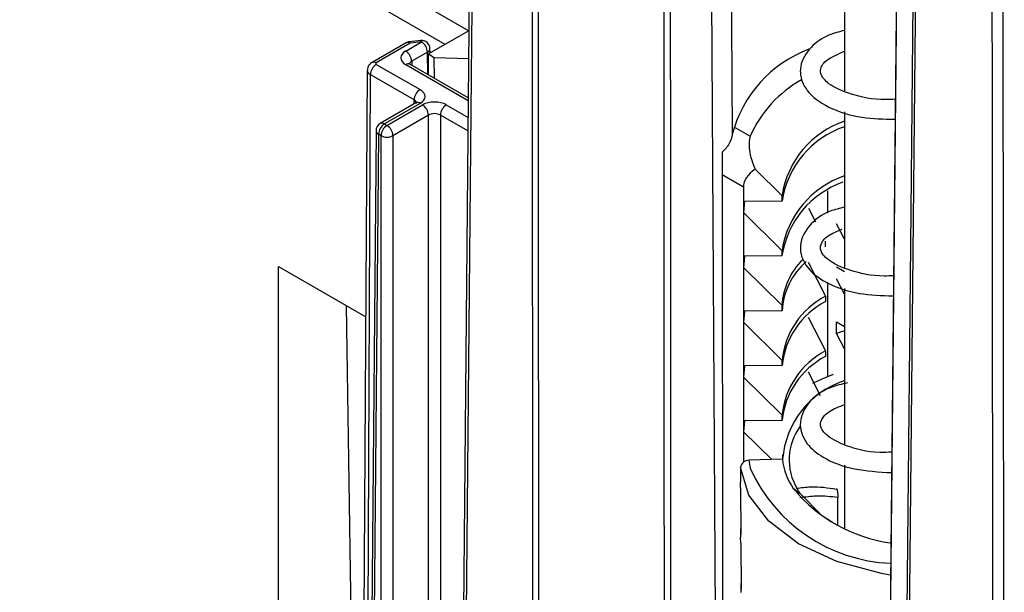
# Model space of a CAD drawing. Units: inches. Extents: x 0.1 to 60.3, y 0.1 to 46.9.
# Drawn here: x 25.3 to 26.5, y 8.2 to 8.9 of the extents above; entities that cross this region are included whole.
import ezdxf

# ---------------------------------------------------------------- set-up
doc = ezdxf.new("R2010")
doc.units = ezdxf.units.IN

msp = doc.modelspace()

# ---------------------------------------------------------------- linework, layer by layer
at = {"color": 7, "linetype": 'Continuous', "lineweight": 25}
for p, q in [((26.4796, 9.4988), (26.4818, 6.8482)), ((26.1439, 8.0945), (26.1368, 9.252)), ((25.3412, 9.182), (25.8538, 8.886)), ((25.9291, 8.0354), (25.9286, 9.1742)), ((25.8261, 8.87), (25.3272, 9.158)), ((26.2945, 8.9982), (26.2945, 8.8155)), ((25.8538, 8.886), (25.8065, 8.8588)), ((25.7804, 8.872), (25.7404, 8.8489)), ((25.7853, 8.8715), (25.7453, 8.8484)), ((25.7799, 8.8623), (25.7985, 8.873)), ((25.7973, 8.8747), (25.7842, 8.8732)), ((25.7985, 8.873), (25.7853, 8.8715)), ((25.8054, 8.861), (25.7869, 8.8503)), ((25.8059, 8.8345), (25.8054, 8.861)), ((25.8065, 8.8588), (25.8134, 8.8548)), ((25.8065, 8.8342), (25.8065, 8.8588)), ((25.8084, 8.8598), (25.8083, 8.8652)), ((25.7453, 8.8466), (25.7967, 8.817)), ((25.8532, 8.8039), (25.7799, 8.8462)), ((25.8533, 8.8072), (25.7848, 8.8467)), ((25.7869, 8.8503), (25.7869, 8.8455)), ((25.8134, 8.8548), (25.8537, 8.8535)), ((25.8135, 8.8302), (25.8134, 8.8548)), ((25.7348, 8.8395), (25.7292, 7.966)), ((25.7383, 8.8346), (25.7344, 7.9701)), ((25.7897, 8.805), (25.7383, 8.8346)), ((25.7918, 8.8014), (25.75, 8.7773)), ((25.7967, 8.8009), (25.7549, 8.7768)), ((25.7579, 8.775), (25.7997, 8.7991)), ((25.7897, 8.8002), (25.7897, 8.805)), ((25.8275, 8.7991), (25.8531, 8.7844)), ((25.8067, 8.7871), (25.7649, 8.763)), ((25.8067, 8.0212), (25.8067, 8.7871)), ((25.8206, 8.7871), (25.8206, 8.0267)), ((25.8529, 8.7685), (25.8206, 8.7871)), ((26.2945, 8.791), (26.2945, 8.6084)), ((25.7549, 8.7768), (25.7579, 8.775)), ((25.7451, 8.7688), (25.7379, 7.9729)), ((25.748, 8.7648), (25.7408, 7.9752)), ((25.751, 8.763), (25.748, 8.7648)), ((25.751, 7.9825), (25.751, 8.763)), ((25.7649, 8.763), (25.7649, 7.9926)), ((26.1645, 8.7735), (26.1836, 8.7625)), ((26.1509, 8.7437), (26.1516, 8.0989)), ((26.1759, 8.7027), (26.151, 8.717)), ((26.2211, 8.6927), (26.1896, 8.7236)), ((26.1759, 8.7027), (26.1759, 8.6866)), ((26.2743, 8.6984), (26.2743, 8.672)), ((26.1759, 8.6866), (26.2211, 8.6863)), ((26.1773, 8.6866), (26.1759, 8.6728)), ((26.1759, 8.6866), (26.1759, 8.6728)), ((26.2211, 8.6927), (26.2211, 8.6863)), ((26.2211, 8.6284), (26.1759, 8.6728)), ((26.1759, 8.6728), (26.1759, 8.6223)), ((26.252, 8.6781), (26.2602, 8.6621)), ((26.2945, 8.6416), (26.2851, 8.6595)), ((26.272, 8.6327), (26.272, 8.6391)), ((26.2211, 8.6284), (26.2211, 8.622)), ((26.1759, 8.6223), (26.1759, 8.6085)), ((26.1759, 8.6223), (26.2211, 8.622)), ((26.2517, 8.6145), (26.272, 8.5748)), ((25.6308, 8.6097), (25.733, 8.5507)), ((25.6308, 7.8867), (25.6308, 8.6097)), ((26.1759, 8.6085), (26.1759, 8.558)), ((26.2211, 8.5641), (26.1759, 8.6085)), ((26.2851, 8.609), (26.2945, 8.6036)), ((26.2743, 8.5907), (26.2743, 8.4802)), ((26.2945, 8.5773), (26.2851, 8.5952)), ((26.2945, 8.5837), (26.2945, 8.4007)), ((26.272, 8.5748), (26.272, 8.5684)), ((25.7195, 7.9582), (25.7103, 8.5638)), ((26.1759, 8.558), (26.1759, 8.5442)), ((26.1759, 8.558), (26.2211, 8.5577)), ((26.2211, 8.5641), (26.2211, 8.5577)), ((26.1759, 8.5442), (26.1759, 8.4937)), ((26.2211, 8.4998), (26.1759, 8.5442)), ((26.2517, 8.5502), (26.272, 8.5105)), ((26.2851, 8.5447), (26.2945, 8.5393)), ((26.2851, 8.5309), (26.2851, 8.5447)), ((26.2945, 8.5343), (26.2851, 8.5309)), ((26.2945, 8.513), (26.2851, 8.5309)), ((26.272, 8.5105), (26.272, 8.5041)), ((26.2211, 8.4998), (26.2211, 8.4934)), ((26.1759, 8.4937), (26.1759, 8.4799)), ((26.1759, 8.4937), (26.2211, 8.4934)), ((26.2517, 8.4859), (26.2659, 8.4582)), ((26.1759, 8.4799), (26.1759, 8.4294)), ((26.2211, 8.4355), (26.1759, 8.4799)), ((26.1759, 8.4294), (26.1759, 8.4156)), ((26.1759, 8.4294), (26.2211, 8.4291)), ((26.2211, 8.4355), (26.2211, 8.4291)), ((26.1759, 8.4156), (26.1759, 8.3801)), ((26.209, 8.3831), (26.1759, 8.4156)), ((26.2217, 8.3835), (26.1824, 8.3823)), ((26.1824, 8.3823), (26.1838, 8.373)), ((26.2216, 8.3891), (26.2216, 8.3835)), ((26.2219, 8.3833), (26.2217, 8.3835)), ((26.1725, 8.3739), (26.1726, 8.3595)), ((26.2945, 8.3766), (26.2945, 8.3025)), ((26.1723, 8.3664), (26.1723, 8.3566)), ((26.1723, 8.3664), (26.1726, 8.3595)), ((26.1726, 8.3496), (26.1723, 8.3566)), ((26.1726, 8.3496), (26.1729, 8.2952)), ((26.2348, 8.3487), (26.2422, 8.3439)), ((26.2867, 8.3062), (26.2867, 8.3386)), ((26.1726, 8.3021), (26.1726, 8.292)), ((26.1726, 8.3021), (26.1729, 8.2952)), ((26.1729, 8.2851), (26.1726, 8.292)), ((26.1729, 8.2851), (26.1732, 8.2309)), ((26.1728, 8.2378), (26.1729, 8.2274)), ((26.1728, 8.2378), (26.1732, 8.2309))]:
    msp.add_line(p, q, dxfattribs=at)
at = {"color": 7, "linetype": 'Continuous', "lineweight": 25, "flags": 128}
for points in [[(26.4694, 6.8475), (26.4694, 6.8637), (26.4693, 6.9283), (26.4691, 7.1867), (26.4682, 8.2203), (26.4672, 9.5248)], [(26.3599, 9.4012), (26.3589, 9.2994), (26.3548, 8.8877), (26.3467, 8.0644), (26.3366, 7.057)], [(26.3599, 9.4011), (26.3557, 8.9843), (26.3366, 7.0574)], [(26.3555, 6.9852), (26.3575, 7.1808), (26.3654, 7.9729), (26.3724, 8.6742), (26.3794, 9.3701)], [(26.382, 9.3677), (26.3746, 8.6252), (26.3666, 7.833), (26.3627, 7.4369), (26.3607, 7.2389), (26.3581, 6.9803), (26.358, 6.9723)], [(26.1595, 9.2853), (26.1603, 9.1565), (26.1628, 8.7644)], [(25.8571, 9.2163), (25.8533, 8.8054), (25.8461, 8.0354)], [(25.8604, 9.212), (25.8602, 9.1959), (25.8596, 9.1316), (25.8572, 8.8744), (25.8494, 8.0357)], [(26.0833, 8.0594), (26.0831, 8.5517), (26.0829, 9.1978)], [(26.09, 9.1995), (26.0902, 8.4581), (26.0903, 8.0635)], [(25.935, 9.1728), (25.9351, 8.9173), (25.9354, 8.0349)], [(25.7853, 8.8715), (25.7849, 8.8724), (25.7846, 8.873), (25.7843, 8.8732), (25.7842, 8.8732)], [(25.7985, 8.873), (25.7981, 8.8739), (25.7977, 8.8745), (25.7974, 8.8747), (25.7973, 8.8747)], [(26.1773, 8.6223), (26.1771, 8.6213), (26.1759, 8.6085)], [(26.1773, 8.558), (26.1771, 8.557), (26.1759, 8.5442)], [(26.1773, 8.4937), (26.1771, 8.4927), (26.1759, 8.4799)], [(26.2811, 8.4829), (26.268, 8.4776), (26.257, 8.4725)], [(26.1773, 8.4294), (26.1771, 8.4284), (26.1759, 8.4156)], [(26.3479, 8.2476), (26.3376, 8.2494), (26.2854, 8.2634), (26.2405, 8.2843), (26.2055, 8.3107), (26.1824, 8.3412), (26.1725, 8.3739)], [(26.2422, 8.3439), (26.2676, 8.3181), (26.2802, 8.3096)]]:
    msp.add_lwpolyline(points, dxfattribs=at)
at = {"color": 7, "linetype": 'Continuous', "lineweight": 25}
for centre, radius, start, end in [((25.7853, 8.8634), 0.00984, 96.5861, 119.9973), ((25.7825, 8.8677), 0.00472, 52.769, 115.9206), ((25.7985, 8.865), 0.00984, 1.1245, 96.5861), ((25.7903, 8.8603), 0.0151, 2.7931, 57.3801), ((25.7717, 8.8495), 0.0151, 2.7931, 57.3801), ((25.8034, 8.8654), 0.00488, 294.0612, 356.6427), ((26.3051, 8.727), 0.1472, 110.9426, 165.2949), ((25.7535, 8.8339), 0.0151, 122.6199, 177.2069), ((25.7424, 8.8446), 0.00472, 52.7639, 115.9718), ((25.7456, 8.8475), 0.000935, 110.7834, 249.2166), ((25.7828, 8.8425), 0.00472, 64.0794, 127.231), ((25.7406, 8.8399), 0.00574, 183.7434, 247.2923), ((26.3144, 8.7035), 0.1435, 119.3462, 155.718), ((25.8048, 8.8042), 0.0151, 122.6199, 177.2069), ((25.7938, 8.7971), 0.00472, 52.769, 115.9206), ((25.7915, 8.7864), 0.0151, 2.7931, 57.3801), ((25.8357, 8.7864), 0.0151, 122.6199, 177.2069), ((25.7549, 8.7688), 0.00984, 119.9973, 179.4804), ((25.7631, 8.764), 0.0151, 122.6199, 177.2069), ((25.7521, 8.773), 0.00472, 52.769, 115.9206), ((25.7661, 8.7623), 0.0151, 122.6199, 177.2069), ((25.7498, 8.7623), 0.0151, 2.7931, 57.3801), ((26.3293, 8.6762), 0.1094, 108.5396, 171.3449), ((25.7498, 8.7691), 0.00474, 183.6424, 247.0403), ((25.7579, 8.7766), 0.0153, 242.8814, 297.1186), ((26.3293, 8.6698), 0.1094, 108.5396, 171.3449), ((26.3293, 8.612), 0.1094, 108.5396, 171.3449), ((26.3285, 8.6059), 0.1086, 109.3675, 171.4508), ((26.3025, 8.5593), 0.0816, 134.4314, 176.6465), ((26.3042, 8.5525), 0.0832, 131.0452, 176.4057), ((26.3165, 8.4899), 0.0958, 117.6447, 174.0515), ((26.3165, 8.4835), 0.0958, 117.6447, 174.0515), ((26.3165, 8.4256), 0.0958, 117.6447, 174.0515), ((26.3165, 8.4192), 0.0958, 117.6447, 174.0515), ((26.3268, 8.3755), 0.1052, 108.2518, 175.7548), ((26.2953, 8.3829), 0.0658, 143.2411, 211.2056), ((26.1819, 8.3729), 0.00939, 86.9753, 173.8053), ((26.2946, 8.3911), 0.0734, 185.9826, 215.3832), ((26.3565, 8.4507), 0.1894, 204.2051, 267.5197), ((26.3738, 8.4643), 0.1808, 219.7818, 261.7938), ((26.3126, 8.3922), 0.0855, 212.0911, 214.4392)]:
    msp.add_arc(centre, radius, start, end, dxfattribs=at)
for centre, major_axis, ratio, start_param, end_param in [((25.7938, 8.8543), (0.0197, 0), 0.577272, 2.356208, 3.926977), ((25.7938, 8.8462), (0.00984, -0.00009), 0.577209, 2.361441, 3.144499), ((25.7828, 8.8089), (0.0197, 0), 0.577272, 5.497801, 7.06857), ((25.7828, 8.8009), (0.00984, 0.00009), 0.577209, 6.263097, 7.063336), ((25.8136, 8.7911), (0.0197, 0), 0.577304, 0.785412, 2.356181), ((25.8136, 8.7831), (0.00984, 0), 0.583381, 0.785412, 2.356181), ((26.2322, 8.7023), (0.0563, -0.0005), 0.570915, 2.433672, 3.147039)]:
    msp.add_ellipse(centre, major_axis=major_axis, ratio=ratio, start_param=start_param, end_param=end_param, dxfattribs=at)
for points, knots in [([(26.2945, 8.8865), (26.2881, 8.8848), (26.2713, 8.8802), (26.2532, 8.8665), (26.2416, 8.8478), (26.2429, 8.829), (26.2521, 8.8117), (26.2742, 8.7955), (26.3103, 8.7833), (26.3405, 8.7825), (26.3537, 8.7822)], [0, 0, 0, 0, 0.079267, 0.208035, 0.355859, 0.446669, 0.534482, 0.699932, 0.867984, 1, 1, 1, 1]), ([(26.354, 8.8057), (26.3502, 8.8055), (26.3299, 8.8044), (26.3006, 8.8111), (26.2749, 8.8229), (26.2661, 8.8346), (26.2658, 8.8414), (26.2714, 8.8522), (26.287, 8.8588), (26.2945, 8.862)], [0, 0, 0, 0, 0.0426348, 0.2292415, 0.413305, 0.5602357, 0.6948538, 0.8538207, 1, 1, 1, 1]), ([(25.7404, 8.8489), (25.7393, 8.8481), (25.7372, 8.8466), (25.7352, 8.8432), (25.735, 8.8407), (25.7349, 8.8395)], [0, 0, 0, 0, 0.352308, 0.686736, 1, 1, 1, 1]), ([(25.7848, 8.8467), (25.7844, 8.847), (25.7837, 8.8475), (25.7837, 8.8475), (25.7837, 8.8475)], [0, 0, 0, 0, 0.614411, 1, 1, 1, 1]), ([(25.7929, 8.8023), (25.7929, 8.8022), (25.7928, 8.8021), (25.7921, 8.8016), (25.7918, 8.8014)], [0, 0, 0, 0, 0.588618, 1, 1, 1, 1]), ([(26.1628, 8.7644), (26.1623, 8.7607), (26.161, 8.7571), (26.1571, 8.7502), (26.1543, 8.7468), (26.1509, 8.7437)], [0, 0, 0, 0, 0.5, 0.5, 1, 1, 1, 1]), ([(26.1836, 8.7625), (26.1829, 8.7581), (26.1813, 8.7473), (26.1859, 8.7328), (26.1893, 8.7242), (26.1896, 8.7236)], [0, 0, 0, 0, 0.394072, 0.954629, 1, 1, 1, 1]), ([(26.2945, 8.6793), (26.2887, 8.6778), (26.2703, 8.673), (26.2503, 8.6574), (26.2384, 8.6309), (26.2507, 8.6052), (26.2751, 8.5885), (26.3083, 8.5767), (26.338, 8.5755), (26.3517, 8.575)], [0, 0, 0, 0, 0.071828, 0.226788, 0.399324, 0.561492, 0.700249, 0.861332, 1, 1, 1, 1]), ([(26.3519, 8.5986), (26.3482, 8.5985), (26.3284, 8.5976), (26.2994, 8.6044), (26.2738, 8.6165), (26.2657, 8.6282), (26.2662, 8.6352), (26.2718, 8.6451), (26.2855, 8.6509), (26.2915, 8.6535)], [0, 0, 0, 0, 0.042991, 0.232165, 0.426564, 0.587578, 0.725884, 0.879693, 1, 1, 1, 1]), ([(26.2978, 8.4731), (26.2911, 8.4715), (26.2705, 8.4664), (26.25, 8.4501), (26.2392, 8.425), (26.2487, 8.4011), (26.2699, 8.3839), (26.3027, 8.3706), (26.3346, 8.3687), (26.3496, 8.3678)], [0, 0, 0, 0, 0.080178, 0.247373, 0.406507, 0.546344, 0.676602, 0.847194, 1, 1, 1, 1]), ([(26.3499, 8.3918), (26.3451, 8.3916), (26.3237, 8.3909), (26.2944, 8.3989), (26.2709, 8.4119), (26.2654, 8.4229), (26.2668, 8.4295), (26.2744, 8.4398), (26.2882, 8.4453), (26.2949, 8.4479)], [0, 0, 0, 0, 0.05515, 0.247521, 0.44285, 0.604357, 0.738235, 0.873193, 1, 1, 1, 1]), ([(26.2376, 8.3495), (26.2434, 8.3502), (26.2599, 8.3523), (26.2751, 8.3501), (26.2849, 8.3486)], [0, 0, 0, 0, 0.352285, 1, 1, 1, 1]), ([(26.239, 8.3488), (26.239, 8.3487), (26.2391, 8.3484), (26.2395, 8.3477), (26.2399, 8.3472), (26.2402, 8.3469), (26.2402, 8.3468)], [0, 0, 0, 0, 0.341729, 0.686566, 0.930382, 1, 1, 1, 1]), ([(26.2849, 8.3486), (26.285, 8.3489), (26.2851, 8.3493), (26.2855, 8.3482), (26.2859, 8.3468), (26.2862, 8.3451), (26.2864, 8.3433), (26.2866, 8.3412), (26.2867, 8.3397), (26.2867, 8.3388), (26.2867, 8.3386)], [0, 0, 0, 0, 0.303197, 0.454269, 0.576067, 0.669326, 0.763021, 0.848019, 0.960512, 1, 1, 1, 1]), ([(26.2867, 8.3386), (26.2785, 8.3395), (26.2642, 8.3412), (26.2487, 8.3391), (26.2422, 8.3382)], [0, 0, 0, 0, 0.5766164, 1, 1, 1, 1])]:
    msp.add_open_spline(points, degree=3, knots=knots, dxfattribs=at)

doc.saveas('drawing.dxf')
